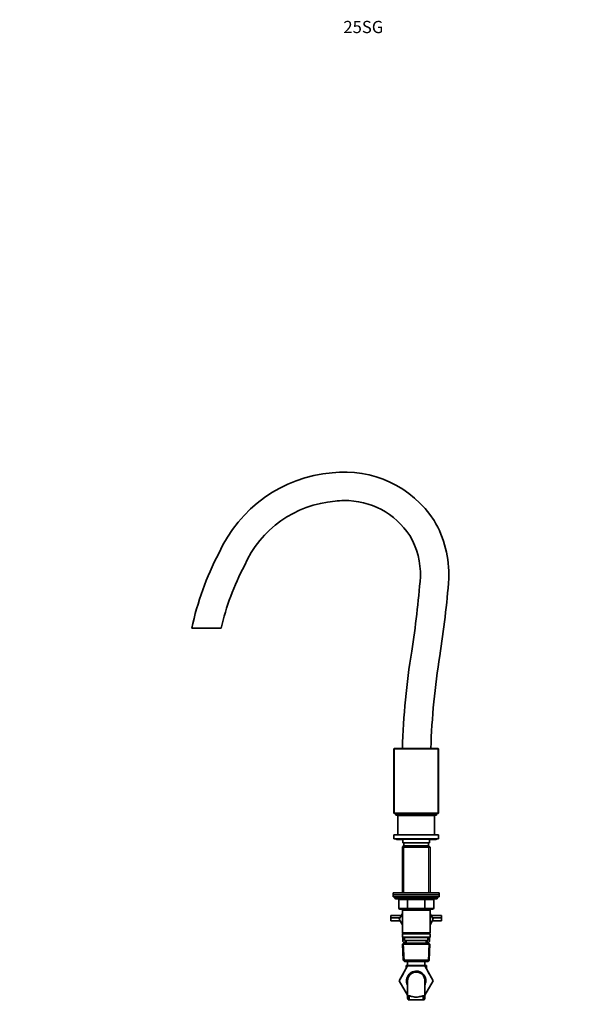
# Model space of a CAD drawing. Units: millimetres. Extents: x 0 to 1287, y 0 to 1746.
# Drawn here: x 0 to 548, y 778 to 1746 of the extents above; entities that cross this region are included whole.
import ezdxf
from ezdxf import colors
from ezdxf.entities.mleader import LeaderData, LeaderLine
from ezdxf.math import Vec2, Vec3

# ---------------------------------------------------------------- set-up
doc = ezdxf.new("R2010")
doc.units = ezdxf.units.MM
doc.layers.add('DV2_Défaut', color=7, linetype='Continuous')
doc.layers.add('Défaut', color=7, linetype='Continuous')

# ---------------------------------------------------------------- blocks, each defined once
blk = doc.blocks.new('_DOT')
at = {"color": 0}
blk.add_line((0, 0), (-1, 0), dxfattribs=at)
at = {"color": 0, "const_width": 0.333}
blk.add_lwpolyline([(-0.1665, 0, 1), (0.1665, 0, 1)], format="xyb", close=True, dxfattribs=at)
blk = doc.blocks.new('SE1')
at = {"layer": 'DV2_Défaut', "color": 7, "linetype": 'Continuous', "lineweight": 35}
for p, q in [((197.89, 1147.73), (169.21, 1147.73)), ((368.13, 1029.53), (367.73, 1029.13)), ((367.73, 965.93), (367.73, 1029.13)), ((368.13, 1029.13), (367.73, 1029.13)), ((368.13, 1029.53), (411.33, 1029.53)), ((368.13, 1029.13), (368.13, 1029.53)), ((411.33, 1029.13), (368.13, 1029.13)), ((368.13, 1029.13), (368.13, 965.93)), ((411.33, 1029.53), (411.33, 1029.13)), ((411.73, 1029.13), (411.33, 1029.53)), ((411.33, 965.93), (411.33, 1029.13)), ((411.73, 1029.13), (411.33, 1029.13)), ((411.73, 1029.13), (411.73, 965.93)), ((367.73, 965.93), (368.13, 965.53)), ((368.13, 965.93), (367.73, 965.93)), ((368.13, 965.93), (411.33, 965.93)), ((368.13, 965.93), (368.13, 965.53)), ((411.33, 965.53), (368.13, 965.53)), ((369.73, 965.53), (369.73, 964.03)), ((369.73, 964.03), (409.73, 964.03)), ((371.73, 963.53), (407.73, 963.53)), ((371.73, 963.53), (371.73, 944.73)), ((375.73, 964.03), (375.73, 963.53)), ((380.73, 964.03), (380.73, 963.53)), ((398.73, 963.53), (398.73, 964.03)), ((403.73, 963.53), (403.73, 964.03)), ((407.73, 944.73), (407.73, 963.53)), ((409.73, 964.03), (409.73, 965.53)), ((411.73, 965.93), (411.33, 965.93)), ((411.33, 965.53), (411.73, 965.93)), ((411.33, 965.53), (411.33, 965.93)), ((367.73, 944.73), (411.73, 944.73)), ((367.73, 944.73), (367.73, 940.73)), ((367.73, 940.73), (411.73, 940.73)), ((370.48, 940.48), (408.98, 940.48)), ((370.48, 940.23), (376.73, 940.23)), ((376.73, 940.48), (376.73, 936.73)), ((402.73, 936.73), (402.73, 940.48)), ((402.73, 940.23), (408.98, 940.23)), ((411.73, 940.73), (411.73, 944.73)), ((377.33, 933.73), (376.13, 932.53)), ((376.13, 932.53), (403.33, 932.53)), ((376.13, 932.53), (376.13, 887.73)), ((402.73, 936.73), (376.73, 936.73)), ((402.13, 933.73), (377.33, 933.73)), ((377.73, 936.73), (377.73, 933.73)), ((401.73, 933.73), (401.73, 936.73)), ((403.33, 932.53), (402.13, 933.73)), ((403.33, 887.73), (403.33, 932.53)), ((367.23, 887.73), (412.23, 887.73)), ((367.23, 887.73), (367.23, 885.73)), ((367.23, 885.73), (412.23, 885.73)), ((367.23, 885.73), (412.23, 885.73)), ((367.23, 885.73), (367.23, 883.73)), ((367.23, 883.73), (412.23, 883.73)), ((368.73, 883.73), (368.73, 882.73)), ((369.73, 881.73), (409.73, 881.73)), ((410.73, 882.73), (410.73, 883.73)), ((412.23, 885.73), (412.23, 887.73)), ((412.23, 883.73), (412.23, 885.73)), ((372.57, 880.73), (372.57, 872.73)), ((381.65, 871.73), (373.57, 871.73)), ((376.13, 871.73), (376.13, 870.73)), ((397.81, 871.73), (381.65, 871.73)), ((405.9, 871.73), (397.81, 871.73)), ((403.33, 870.73), (403.33, 871.73)), ((406.9, 872.73), (406.9, 880.73)), ((375.03, 865.23), (364.73, 865.23)), ((364.73, 865.23), (364.73, 863.23)), ((373.89, 863.23), (364.73, 863.23)), ((373.89, 863.23), (364.73, 863.23)), ((364.73, 863.23), (364.73, 860.23)), ((376.13, 867.17), (372.99, 861.73)), ((372.99, 861.73), (376.13, 856.28)), ((376.13, 870.73), (376.13, 848.23)), ((376.13, 870.73), (403.33, 870.73)), ((403.33, 848.23), (403.33, 870.73)), ((403.33, 867.17), (404.45, 865.23)), ((406.45, 861.69), (403.33, 867.15)), ((403.33, 856.28), (406.45, 861.69)), ((414.73, 865.23), (404.45, 865.23)), ((414.73, 863.23), (405.61, 863.23)), ((414.73, 863.23), (405.61, 863.23)), ((414.73, 863.23), (414.73, 865.23)), ((414.73, 860.23), (414.73, 863.23)), ((373.85, 860.23), (364.73, 860.23)), ((414.73, 860.23), (405.61, 860.23)), ((403.33, 848.23), (376.13, 848.23)), ((376.13, 848.23), (376.63, 847.73)), ((376.63, 847.73), (376.13, 847.23)), ((376.13, 847.23), (403.33, 847.23)), ((376.13, 847.23), (376.13, 844.23)), ((403.33, 844.23), (376.13, 844.23)), ((376.13, 844.23), (376.63, 843.73)), ((376.53, 847.83), (376.53, 847.63)), ((376.53, 847.83), (376.53, 847.63)), ((376.53, 843.83), (376.53, 839.93)), ((376.53, 843.83), (376.53, 839.93)), ((376.63, 847.73), (402.83, 847.73)), ((376.63, 843.73), (402.83, 843.73)), ((378.23, 843.73), (378.23, 840.73)), ((401.23, 840.73), (401.23, 843.73)), ((402.83, 847.73), (403.33, 848.23)), ((403.33, 847.23), (402.83, 847.73)), ((402.83, 843.73), (403.33, 844.23)), ((402.93, 847.83), (402.93, 847.63)), ((402.93, 847.63), (402.93, 847.83)), ((402.93, 843.83), (402.93, 839.93)), ((402.93, 839.93), (402.93, 843.83)), ((403.33, 844.23), (403.33, 847.23)), ((377.33, 838.23), (376.18, 837.03)), ((376.18, 837.03), (403.28, 837.03)), ((376.18, 837.03), (376.86, 821.43)), ((376.53, 839.93), (376.53, 839.93)), ((376.53, 839.93), (378.24, 838.23)), ((402.13, 838.23), (377.33, 838.23)), ((378.23, 840.73), (401.23, 840.73)), ((379.01, 840.73), (379.12, 838.23)), ((400.34, 838.23), (400.45, 840.73)), ((401.22, 838.23), (402.93, 839.93)), ((403.28, 837.03), (402.13, 838.23)), ((402.6, 821.43), (403.28, 837.03)), ((402.93, 839.93), (402.93, 839.93)), ((373.01, 801.19), (381.32, 815.73)), ((402.6, 821.43), (376.86, 821.43)), ((376.86, 821.43), (378.12, 820.23)), ((378.12, 820.23), (401.35, 820.23)), ((399.73, 816.23), (379.73, 816.23)), ((379.73, 816.23), (379.73, 812.95)), ((381.23, 820.23), (381.23, 816.23)), ((381.32, 815.73), (398.1, 815.73)), ((398.1, 815.73), (406.47, 801.23)), ((398.23, 816.23), (398.23, 820.23)), ((399.73, 812.91), (399.73, 816.23)), ((401.35, 820.23), (402.6, 821.43)), ((377.16, 808.45), (372.99, 801.23)), ((402.3, 808.45), (399.73, 812.95)), ((372.99, 801.23), (373.01, 801.19)), ((381.23, 786.95), (373.01, 801.19)), ((381.23, 801.23), (381.23, 784.69)), ((406.47, 801.23), (398.23, 786.95)), ((398.23, 784.69), (398.23, 801.23)), ((382.19, 782.32), (383.94, 782.32)), ((395.53, 782.32), (383.94, 782.32)), ((397.27, 782.32), (395.53, 782.32))]:
    blk.add_line(p, q, dxfattribs=at)
at = {"layer": 'DV2_Défaut', "color": 7, "linetype": 'Continuous', "lineweight": 18}
for p, q in [((377.67, 933.73), (377.67, 887.73)), ((401.79, 933.73), (401.79, 887.73)), ((410.73, 882.73), (368.73, 882.73)), ((381.65, 880.73), (381.65, 881.73)), ((397.81, 880.73), (397.81, 881.73)), ((372.7, 880.73), (372.57, 880.73)), ((372.7, 872.73), (372.57, 872.73)), ((380.78, 880.73), (372.7, 880.73)), ((372.7, 880.73), (372.7, 872.73)), ((372.7, 872.73), (380.78, 872.73)), ((377.67, 871.73), (377.67, 870.73)), ((381.65, 880.73), (380.78, 880.73)), ((380.78, 872.73), (380.78, 880.73)), ((380.78, 872.73), (381.65, 872.73)), ((397.81, 880.73), (381.65, 880.73)), ((381.65, 880.73), (381.65, 872.73)), ((381.65, 872.73), (397.81, 872.73)), ((381.65, 871.73), (381.65, 872.73)), ((397.81, 880.73), (398.68, 880.73)), ((397.81, 872.73), (397.81, 880.73)), ((397.81, 872.73), (398.68, 872.73)), ((397.81, 872.73), (397.81, 871.73)), ((406.76, 880.73), (398.68, 880.73)), ((398.68, 880.73), (398.68, 872.73)), ((398.68, 872.73), (406.76, 872.73)), ((401.79, 871.73), (401.79, 870.73)), ((406.76, 880.73), (406.9, 880.73)), ((406.76, 872.73), (406.76, 880.73)), ((406.76, 872.73), (406.9, 872.73)), ((378.08, 820.27), (377.29, 838.19)), ((380.28, 838.28), (380.17, 840.73)), ((399.18, 838.28), (399.29, 840.73)), ((401.38, 820.27), (402.17, 838.19)), ((381.24, 785.06), (382.74, 785.06)), ((382.05, 786.51), (382.67, 786.51)), ((398.22, 785.06), (396.72, 785.06)), ((397.42, 786.51), (396.96, 786.51))]:
    blk.add_line(p, q, dxfattribs=at)
at = {"layer": 'DV2_Défaut', "color": 7, "linetype": 'Continuous', "lineweight": 35}
for centre, radius, start, end in [((318.12, 1166.91), 134, 94.73555, 156.03187), ((319.85, 1197.24), 104, 32.78606, 97.06596), ((318.12, 1166.91), 106, 94.42323, 156.51082), ((319.85, 1197.24), 76, 90.87594, 97.48794), ((319.85, 1197.24), 76, 33.16195, 90.87594), ((317.89, 1200.4), 104, 357.96057, 30.74199), ((317.89, 1200.4), 76, 358.37366, 30.36661), ((446.27, 1089.72), 283.07, 152.28809, 168.17417), ((446.27, 1089.72), 255.07, 152.07772, 166.85379), ((-548.7, 1272.01), 945.45, 351.06446, 355.52498), ((-548.7, 1272.01), 973.45, 351.06125, 355.56279), ((1124.66, 1006), 748.93, 170.84504, 178.19981), ((1124.66, 1006), 720.93, 170.84081, 178.12986), ((370.48, 941.48), 1.25, 216.8699, 270), ((370.48, 941.73), 1.25, 233.1301, 270), ((408.98, 941.73), 1.25, 270, 306.8699), ((408.98, 941.48), 1.25, 270, 323.1301), ((369.73, 882.73), 1, 180, 270), ((371.57, 880.73), 1, 0, 90), ((407.9, 880.73), 1, 90, 180), ((409.73, 882.73), 1, 270, 0), ((373.57, 872.73), 1, 180, 270), ((405.9, 872.73), 1, 270, 0), ((389.73, 801.23), 9.5, 0, 206.52535), ((389.73, 801.23), 8.5, 0, 180), ((389.73, 801.23), 9.5, 333.47465, 0)]:
    blk.add_arc(centre, radius, start, end, dxfattribs=at)
at = {"layer": 'DV2_Défaut', "color": 7, "linetype": 'Continuous', "lineweight": 18}
for centre, major_axis, start_param, end_param in [((371.83, 880.73), (0, 1), 4.712389, 6.283185), ((379.92, 880.73), (0, 1), 4.712389, 6.283185), ((399.55, 880.73), (0, -1), 3.141593, 4.712389), ((407.63, 880.73), (0, -1), 3.141593, 4.712389), ((373.57, 872.73), (0, -1), 4.712389, 6.283185), ((381.65, 872.73), (0, -1), 4.712389, 6.283185), ((397.81, 872.73), (0, 1), 3.141593, 4.712389), ((405.9, 872.73), (0, 1), 3.141593, 4.712389)]:
    blk.add_ellipse(centre, major_axis=major_axis, ratio=0.866025, start_param=start_param, end_param=end_param, dxfattribs=at)
at = {"layer": 'DV2_Défaut', "color": 7, "linetype": 'Continuous', "lineweight": 35}
for points, knots in [([(379.12, 838.31), (378.78, 838.39), (378.45, 838.52), (377.84, 838.85), (377.57, 839.04), (377.05, 839.45), (376.79, 839.68), (376.53, 839.93)], [0, 0, 0, 0, 0.3768334, 0.3768334, 0.6884167, 0.6884167, 1, 1, 1, 1]), ([(402.93, 839.93), (402.42, 839.44), (401.9, 839.01), (401.1, 838.56), (400.83, 838.44), (400.48, 838.34), (400.42, 838.32), (400.35, 838.31)], [0, 0, 0, 0, 0.6179155, 0.6179155, 0.9268733, 0.9268733, 1, 1, 1, 1]), ([(382.19, 782.32), (382, 782.45), (381.84, 782.6), (381.58, 782.95), (381.48, 783.16), (381.25, 783.86), (381.21, 784.42), (381.24, 785.06)], [0, 0, 0, 0, 0.25, 0.25, 0.5, 0.5, 1, 1, 1, 1]), ([(381.24, 785.06), (381.25, 785.28), (381.27, 785.48), (381.34, 785.83), (381.39, 785.98), (381.53, 786.23), (381.61, 786.32), (381.81, 786.46), (381.92, 786.5), (382.05, 786.51)], [0, 0, 0, 0, 0.25, 0.25, 0.5, 0.5, 0.75, 0.75, 1, 1, 1, 1]), ([(397.42, 786.51), (396.71, 786.59), (395.63, 786.25), (393.65, 785.69), (392.92, 785.49), (391.39, 785.19), (390.57, 785.1), (388.07, 785.1), (386.5, 785.49), (383.83, 786.25), (382.75, 786.59), (382.05, 786.51)], [0, 0, 0, 0, 0.25, 0.25, 0.375, 0.375, 0.5, 0.5, 0.75, 0.75, 1, 1, 1, 1]), ([(383.94, 782.32), (383.7, 782.44), (383.5, 782.59), (383.26, 782.85), (383.18, 782.94), (383.05, 783.15), (383, 783.26), (382.86, 783.6), (382.79, 783.86), (382.73, 784.43), (382.72, 784.73), (382.74, 785.06)], [0, 0, 0, 0, 0.25, 0.25, 0.375, 0.375, 0.5, 0.5, 0.75, 0.75, 1, 1, 1, 1]), ([(382.74, 785.06), (382.76, 785.29), (382.78, 785.49), (382.87, 785.84), (382.93, 785.99), (383.09, 786.23), (383.18, 786.31), (383.29, 786.38)], [0, 0, 0, 0, 0.34402, 0.34402, 0.68804, 0.68804, 1, 1, 1, 1]), ([(395.53, 782.32), (395.76, 782.44), (395.96, 782.59), (396.21, 782.85), (396.28, 782.94), (396.41, 783.15), (396.46, 783.26), (396.61, 783.6), (396.67, 783.86), (396.73, 784.43), (396.74, 784.73), (396.72, 785.06)], [0, 0, 0, 0, 0.25, 0.25, 0.375, 0.375, 0.5, 0.5, 0.75, 0.75, 1, 1, 1, 1]), ([(396.72, 785.06), (396.71, 785.29), (396.68, 785.49), (396.59, 785.84), (396.53, 785.99), (396.37, 786.23), (396.28, 786.31), (396.17, 786.38)], [0, 0, 0, 0, 0.344232, 0.344232, 0.688463, 0.688463, 1, 1, 1, 1]), ([(397.27, 782.32), (397.46, 782.45), (397.62, 782.6), (397.88, 782.95), (397.98, 783.16), (398.21, 783.86), (398.25, 784.42), (398.22, 785.06)], [0, 0, 0, 0, 0.25, 0.25, 0.5, 0.5, 1, 1, 1, 1]), ([(398.22, 785.06), (398.21, 785.28), (398.19, 785.48), (398.12, 785.83), (398.07, 785.98), (397.94, 786.23), (397.85, 786.32), (397.66, 786.46), (397.54, 786.5), (397.42, 786.51)], [0, 0, 0, 0, 0.25, 0.25, 0.5, 0.5, 0.75, 0.75, 1, 1, 1, 1])]:
    blk.add_open_spline(points, degree=3, knots=knots, dxfattribs=at)

msp = doc.modelspace()

# ---------------------------------------------------------------- block references
at = {"layer": 'Défaut'}
msp.add_blockref('SE1', (0, 0), dxfattribs=at)

# ---------------------------------------------------------------- leaders
at = {"layer": 'Défaut', "color": 7, "linetype": 'Continuous', "lineweight": 18}
ml = msp.add_multileader_mtext('Standard', dxfattribs=at)
ml.set_content('{\\pxsm0.9;\\fSolid Edge ISO|b1||i0||c0|p34;\\W1.;27/07/2017\\P}', color=256)
ml.set_leader_properties()
ml.set_arrow_properties(name='DOT')
ml.build(insert=Vec2(0, 0))
ml.multileader.update_dxf_attribs({"leader_type": 0, "dogleg_length": 0, "arrow_head_size": 12})
ctx = ml.context
ctx.base_point, ctx.char_height, ctx.arrow_head_size, ctx.landing_gap_size = Vec3(1035.28, 1738.81), 12, 12, 4.2
notes = []
notes.append((ctx, [(0, (0, 0, 0), (0, 0), (1, 0), 1, [])]))
ctx.mtext.insert = Vec3(1037.28, 1744.93)
ml = msp.add_multileader_mtext('Standard', dxfattribs=at)
ml.set_content('{\\pxsm0.9;\\fArial|b1||i0||c0|p34;\\W1.;25SG\\P}', color=256)
ml.set_leader_properties()
ml.set_arrow_properties(name='DOT')
ml.build(insert=Vec2(0, 0))
ml.multileader.update_dxf_attribs({"leader_type": 0, "dogleg_length": 0, "arrow_head_size": 12})
ctx = ml.context
ctx.base_point, ctx.char_height, ctx.arrow_head_size, ctx.landing_gap_size = Vec3(316.16, 1738.63), 12, 12, 4.2
notes.append((ctx, [(0, (0, 0, 0), (0, 0), (1, 0), 1, [])]))
ctx.mtext.insert = Vec3(318.16, 1744.74)
for ctx, leaders in notes:
    for number, flags, end, landing, length, lines in leaders:
        leader = LeaderData()
        leader.index, (leader.has_last_leader_line, leader.has_dogleg_vector, leader.attachment_direction) = number, flags
        leader.last_leader_point, leader.dogleg_vector, leader.dogleg_length = Vec3(end), Vec3(landing), length
        for number, points, colour, breaks in lines:
            line = LeaderLine()
            line.index, line.vertices, line.color, line.breaks = number, Vec3.list(points), colors.encode_raw_color(colour), breaks
            leader.lines.append(line)
        ctx.leaders.append(leader)

doc.saveas('drawing.dxf')
